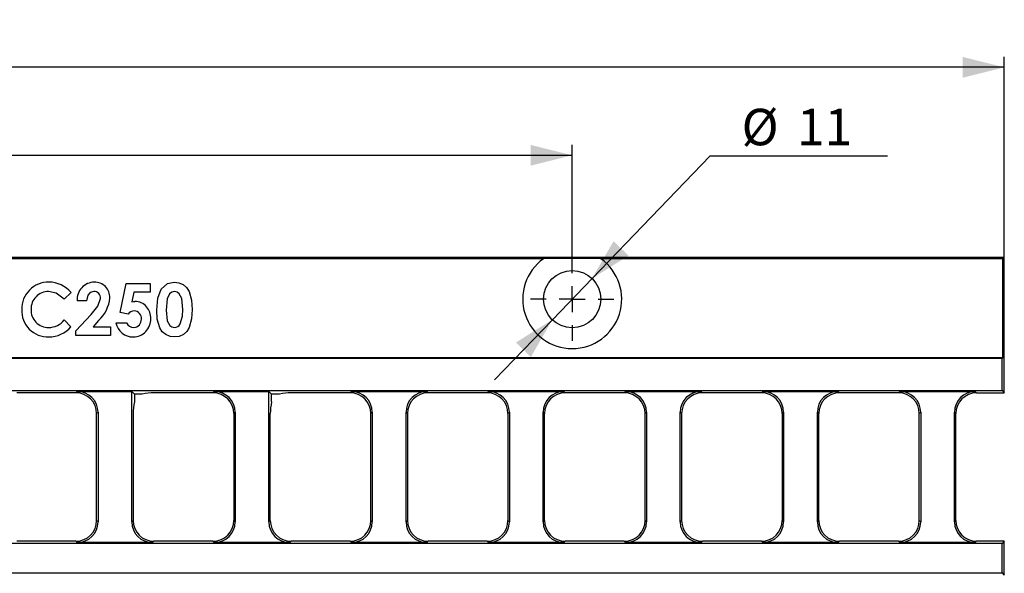
# Model space of a CAD drawing. Units: millimetres. Extents: x 0 to 420, y 0 to 297.
# Drawn here: x 212 to 307, y 184 to 237 of the extents above; entities that cross this region are included whole.
import ezdxf

# ---------------------------------------------------------------- set-up
doc = ezdxf.new("R2010")
doc.units = ezdxf.units.MM
doc.linetypes.add('PHANTOM', pattern=[12.7, 6.35, -1.27, 1.27, -1.27, 1.27, -1.27])
doc.layers.add('FORMAT', color=7, linetype='Continuous')
doc.styles.add('SLDTEXTSTYLE3', font='TXT', dxfattribs={"width": 0.663})
doc.dimstyles.new('SLDDIMSTYLE1', dxfattribs={"dimtxt": 3.5, "dimasz": 4, "dimexe": 0, "dimexo": 0.0625, "dimgap": 0.875, "dimtad": 2, "dimlfac": 2, "dimrnd": 1e-09, "dimzin": 12, "dimdsep": 46, "dimtxsty": 'SLDTEXTSTYLE3', "dimsah": 1, "dimcen": 0.09, "dimadec": 0, "dimazin": 3, "dimtol": 1, "dimtm": 2, "dimtfac": 1, "dimtdec": 1, "dimtofl": 0, "dimtmove": 0, "dimatfit": 3, "dimfxl": 1, "dimfrac": 2, "dimtolj": 1, "dimtzin": 12, "dimarcsym": 0})
doc.dimstyles.new('SLDDIMSTYLE2', dxfattribs={"dimtxt": 3.5, "dimasz": 4, "dimexe": 0, "dimexo": 0.0625, "dimgap": 0.875, "dimtad": 2, "dimdec": 1, "dimlfac": 2, "dimrnd": 1e-09, "dimzin": 12, "dimdsep": 46, "dimtxsty": 'SLDTEXTSTYLE3', "dimsah": 1, "dimcen": 0.09, "dimadec": 0, "dimazin": 3, "dimtol": 1, "dimtp": 1, "dimtm": 1, "dimtfac": 1, "dimtdec": 0, "dimtofl": 0, "dimtmove": 0, "dimatfit": 3, "dimfxl": 1, "dimfrac": 2, "dimtolj": 1, "dimtzin": 12, "dimarcsym": 0})
doc.dimstyles.new('SLDDIMSTYLE6', dxfattribs={"dimtxt": 3.5, "dimasz": 4, "dimexe": 0, "dimexo": 0.0625, "dimgap": 0.875, "dimtad": 0, "dimtih": 1, "dimtoh": 1, "dimlfac": 2, "dimrnd": 1e-09, "dimzin": 12, "dimdsep": 46, "dimtxsty": 'SLDTEXTSTYLE3', "dimsah": 1, "dimcen": 0, "dimadec": 0, "dimazin": 3, "dimtfac": 1, "dimtmove": 0, "dimatfit": 3, "dimfxl": 1, "dimfrac": 2, "dimtolj": 1, "dimtzin": 12, "dimarcsym": 0})

# ---------------------------------------------------------------- blocks, each defined once
blk = doc.blocks.new('_D_1')
at = {"layer": 'FORMAT'}
for p, q in [((57.397, 214.657), (57.397, 233.909)), ((306.897, 214.657), (306.897, 233.909)), ((306.897, 232.909), (57.397, 232.909))]:
    blk.add_line(p, q, dxfattribs=at)
for points in [[(57.397, 232.909), (61.397, 231.909), (61.397, 233.909)], [(306.897, 232.909), (302.897, 233.909), (302.897, 231.909)]]:
    blk.add_solid(points, dxfattribs=at)
at = {"layer": 'FORMAT', "attachment_point": 1, "style": 'SLDTEXTSTYLE3'}
for s, insert, char_height in [('499', (175.074, 237.421), 3.5), ('2', (184.983, 235.956), 2), ('-', (183.691, 235.956), 2)]:
    blk.add_mtext(s, dxfattribs=dict(at, insert=insert, char_height=char_height))
blk = doc.blocks.new('_D_2')
at = {"layer": 'FORMAT'}
for p, q in [((98.837, 214.657), (98.837, 225.46)), ((265.457, 214.657), (265.457, 225.46)), ((98.837, 224.46), (265.457, 224.46))]:
    blk.add_line(p, q, dxfattribs=at)
for points in [[(98.837, 224.46), (102.837, 223.46), (102.837, 225.46)], [(265.457, 224.46), (261.457, 225.46), (261.457, 223.46)]]:
    blk.add_solid(points, dxfattribs=at)
at = {"layer": 'FORMAT', "char_height": 3.5, "attachment_point": 1, "style": 'SLDTEXTSTYLE3'}
for s, insert in [('333,2', (169.227, 228.972, 5.1)), ('±1', (185.541, 228.972, 5.1))]:
    blk.add_mtext(s, dxfattribs=dict(at, insert=insert))
blk = doc.blocks.new('_D_6')
at = {"layer": 'FORMAT'}
for p, q in [((267.364, 212.638), (278.701, 224.414)), ((278.701, 224.414), (295.704, 224.414)), ((263.55, 208.676), (267.364, 212.638)), ((263.55, 208.676), (258.001, 202.912))]:
    blk.add_line(p, q, dxfattribs=at)
for points in [[(267.364, 212.638), (270.859, 214.826), (269.418, 216.213)], [(263.55, 208.676), (260.055, 206.488), (261.496, 205.101)]]:
    blk.add_solid(points, dxfattribs=at)
at = {"layer": 'FORMAT', "char_height": 3.5, "attachment_point": 1, "style": 'SLDTEXTSTYLE3'}
for s, insert in [('%%c', (281.701, 228.926, 5.1)), ('11', (287.012, 228.931, 5.1))]:
    blk.add_mtext(s, dxfattribs=dict(at, insert=insert))
blk = doc.blocks.new('SW_CENTERMARKSYMBOL_2')
at = {"layer": 'FORMAT', "color": 0}
for p, q in [((0, 2.5), (0, 4)), ((0, 0), (0, 1.25)), ((-2.5, 0), (-4, 0)), ((0, 0), (-1.25, 0)), ((0, 0), (0, -1.25)), ((0, 0), (1.25, 0)), ((2.5, 0), (4, 0)), ((0, -2.5), (0, -4))]:
    blk.add_line(p, q, dxfattribs=at)

msp = doc.modelspace()

# ---------------------------------------------------------------- linework, layer by layer
at = {"color": 7, "linetype": 'Continuous', "lineweight": 30}
for p, q in [((306.897, 214.6569), (57.397, 214.6569)), ((262.7014, 214.5258), (101.5927, 214.5258)), ((306.766, 214.5258), (268.2127, 214.5258)), ((306.766, 214.5258), (306.897, 214.6569)), ((306.766, 205.0258), (306.766, 214.5258)), ((306.897, 201.6569), (306.897, 214.6569)), ((222.103, 209.3824), (222.6909, 212.1569)), ((222.6909, 212.1569), (224.9675, 212.1569)), ((224.9675, 212.1569), (224.9675, 211.3235)), ((217.4034, 211.2895), (216.7454, 210.6605)), ((223.402, 211.3235), (223.2067, 210.378)), ((224.9675, 211.3235), (223.402, 211.3235)), ((218.8778, 210.4902), (217.9804, 210.4902)), ((217.8522, 207.6116), (219.3325, 209.1871)), ((222.8582, 209.2091), (222.103, 209.3824)), ((216.7454, 208.6532), (217.3834, 207.9832)), ((220.0246, 208.5881), (219.5028, 207.9902)), ((219.5028, 207.9902), (221.1855, 207.9902)), ((221.1855, 207.9902), (221.1855, 207.1569)), ((221.6983, 208.3748), (222.7239, 208.3748)), ((217.8522, 207.1569), (217.8522, 207.6116)), ((221.1855, 207.1569), (217.8522, 207.1569)), ((306.766, 205.0258), (57.528, 205.0258)), ((306.6874, 204.9472), (57.6067, 204.9472)), ((306.6874, 204.9472), (306.766, 205.0258)), ((306.6874, 201.8665), (306.6874, 204.9472)), ((57.6067, 201.8665), (306.6874, 201.8665)), ((217.8498, 201.6569), (212.1943, 201.6569)), ((217.9808, 201.7879), (223.216, 201.7879)), ((223.216, 201.7879), (223.4783, 201.5256)), ((223.216, 189.2731), (223.216, 201.7879)), ((224.2225, 201.5256), (223.4783, 201.5256)), ((230.9998, 201.6569), (225.3443, 201.6569)), ((231.1308, 201.7879), (236.366, 201.7879)), ((236.366, 201.7879), (236.628, 201.5258)), ((236.366, 189.2731), (236.366, 201.7879)), ((237.3736, 201.5258), (236.628, 201.5258)), ((236.628, 200.7803), (236.628, 201.5258)), ((244.1498, 201.6569), (238.4943, 201.6569)), ((244.2808, 201.7879), (251.5133, 201.7879)), ((257.2998, 201.6569), (251.6443, 201.6569)), ((257.4308, 201.7879), (264.6633, 201.7879)), ((270.4498, 201.6569), (264.7943, 201.6569)), ((270.5808, 201.7879), (277.8133, 201.7879)), ((283.5998, 201.6569), (277.9443, 201.6569)), ((283.7308, 201.7879), (290.9633, 201.7879)), ((296.7498, 201.6569), (291.0943, 201.6569)), ((296.8808, 201.7879), (304.1133, 201.7879)), ((304.2443, 201.6569), (306.397, 201.6569)), ((306.397, 201.6569), (306.897, 201.6569)), ((306.6874, 201.8665), (306.897, 201.6569)), ((219.847, 189.4041), (219.847, 199.6596)), ((219.978, 199.7906), (219.978, 189.2731)), ((223.347, 199.6596), (223.347, 189.4041)), ((232.997, 199.6596), (232.997, 189.4041)), ((233.128, 199.7906), (233.128, 189.2731)), ((236.497, 189.4041), (236.497, 199.6596)), ((246.147, 189.4041), (246.147, 199.6596)), ((246.278, 199.7906), (246.278, 189.2731)), ((249.516, 189.2731), (249.516, 199.7906)), ((249.647, 199.6596), (249.647, 189.4041)), ((259.297, 199.6596), (259.297, 189.4041)), ((259.428, 199.7906), (259.428, 189.2731)), ((262.666, 189.2731), (262.666, 199.7906)), ((262.797, 189.4041), (262.797, 199.6596)), ((272.447, 189.4041), (272.447, 199.6596)), ((272.578, 199.7906), (272.578, 189.2731)), ((275.816, 189.2731), (275.816, 199.7906)), ((275.947, 199.6596), (275.947, 189.4041)), ((285.597, 199.6596), (285.597, 189.4041)), ((285.728, 199.7906), (285.728, 189.2731)), ((288.966, 189.2731), (288.966, 199.7906)), ((289.097, 189.4041), (289.097, 199.6596)), ((298.747, 189.4041), (298.747, 199.6596)), ((298.878, 199.7906), (298.878, 189.2731)), ((302.116, 189.2731), (302.116, 199.7906)), ((302.247, 189.4041), (302.247, 199.6596)), ((306.6874, 187.1972), (57.6067, 187.1972)), ((217.8498, 187.4069), (212.1943, 187.4069)), ((225.2133, 187.2758), (217.9808, 187.2758)), ((230.9998, 187.4069), (225.3443, 187.4069)), ((238.3633, 187.2758), (231.1308, 187.2758)), ((244.1498, 187.4069), (238.4943, 187.4069)), ((251.5133, 187.2758), (244.2808, 187.2758)), ((257.2998, 187.4069), (251.6443, 187.4069)), ((264.6633, 187.2758), (257.4308, 187.2758)), ((270.4498, 187.4069), (264.7943, 187.4069)), ((277.8133, 187.2758), (270.5808, 187.2758)), ((283.5998, 187.4069), (277.9443, 187.4069)), ((290.9633, 187.2758), (283.7308, 187.2758)), ((296.7498, 187.4069), (291.0943, 187.4069)), ((304.1133, 187.2758), (296.8808, 187.2758)), ((306.397, 187.4069), (304.2443, 187.4069)), ((306.897, 187.4069), (306.397, 187.4069)), ((306.897, 187.4069), (306.6874, 187.1972)), ((306.6874, 184.3665), (306.6874, 187.1972)), ((306.897, 184.1569), (306.897, 187.4069)), ((57.6067, 184.3665), (306.6874, 184.3665)), ((306.6874, 184.3665), (306.897, 184.1569))]:
    msp.add_line(p, q, dxfattribs=at)
at = {"color": 8, "linetype": 'PHANTOM', "lineweight": 0}
for p, q in [((217.8498, 201.6569), (217.9808, 201.7879)), ((230.9998, 201.6569), (231.1308, 201.7879)), ((244.1498, 201.6569), (244.2808, 201.7879)), ((251.5133, 201.7879), (251.6443, 201.6569)), ((257.2998, 201.6569), (257.4308, 201.7879)), ((264.6633, 201.7879), (264.7943, 201.6569)), ((270.4498, 201.6569), (270.5808, 201.7879)), ((277.8133, 201.7879), (277.9443, 201.6569)), ((283.5998, 201.6569), (283.7308, 201.7879)), ((290.9633, 201.7879), (291.0943, 201.6569)), ((296.7498, 201.6569), (296.8808, 201.7879)), ((304.1133, 201.7879), (304.2443, 201.6569)), ((219.978, 199.7906), (219.847, 199.6596)), ((233.128, 199.7906), (232.997, 199.6596)), ((246.278, 199.7906), (246.147, 199.6596)), ((249.647, 199.6596), (249.516, 199.7906)), ((259.428, 199.7906), (259.297, 199.6596)), ((262.797, 199.6596), (262.666, 199.7906)), ((272.578, 199.7906), (272.447, 199.6596)), ((275.947, 199.6596), (275.816, 199.7906)), ((285.728, 199.7906), (285.597, 199.6596)), ((289.097, 199.6596), (288.966, 199.7906)), ((298.878, 199.7906), (298.747, 199.6596)), ((302.247, 199.6596), (302.116, 199.7906)), ((219.847, 189.4041), (219.978, 189.2731)), ((223.216, 189.2731), (223.347, 189.4041)), ((232.997, 189.4041), (233.128, 189.2731)), ((236.366, 189.2731), (236.497, 189.4041)), ((246.147, 189.4041), (246.278, 189.2731)), ((249.516, 189.2731), (249.647, 189.4041)), ((259.297, 189.4041), (259.428, 189.2731)), ((262.666, 189.2731), (262.797, 189.4041)), ((272.447, 189.4041), (272.578, 189.2731)), ((275.816, 189.2731), (275.947, 189.4041)), ((285.597, 189.4041), (285.728, 189.2731)), ((288.966, 189.2731), (289.097, 189.4041)), ((298.747, 189.4041), (298.878, 189.2731)), ((302.116, 189.2731), (302.247, 189.4041)), ((217.9808, 187.2758), (217.8498, 187.4069)), ((225.3443, 187.4069), (225.2133, 187.2758)), ((231.1308, 187.2758), (230.9998, 187.4069)), ((238.4943, 187.4069), (238.3633, 187.2758)), ((244.2808, 187.2758), (244.1498, 187.4069)), ((251.6443, 187.4069), (251.5133, 187.2758)), ((257.4308, 187.2758), (257.2998, 187.4069)), ((264.7943, 187.4069), (264.6633, 187.2758)), ((270.5808, 187.2758), (270.4498, 187.4069)), ((277.9443, 187.4069), (277.8133, 187.2758)), ((283.7308, 187.2758), (283.5998, 187.4069)), ((291.0943, 187.4069), (290.9633, 187.2758)), ((296.8808, 187.2758), (296.7498, 187.4069)), ((304.2443, 187.4069), (304.1133, 187.2758))]:
    msp.add_line(p, q, dxfattribs=at)
at = {"color": 7, "linetype": 'Continuous', "lineweight": 30, "flags": 128}
for points in [[(225.6086, 209.6078), (225.7034, 210.7587), (226.0192, 211.605)], [(226.0192, 211.605), (226.6465, 212.1546), (227.2923, 212.2851)], [(227.2923, 212.2851), (227.7326, 212.2323), (228.1407, 212.0598), (228.4736, 211.7678), (228.7122, 211.3939), (228.9528, 210.5418), (229.006, 209.6548)], [(216.7454, 210.6605), (215.9735, 211.2326), (215.235, 211.3876)], [(219.5699, 211.3876), (219.2364, 211.2881), (219.0046, 211.0256), (218.8778, 210.4902)], [(219.3325, 209.1871), (219.9745, 209.9734), (220.2239, 210.7226)], [(227.3143, 211.3876), (227.0484, 211.3326), (226.8278, 211.1746), (226.5997, 210.6838), (226.506, 209.5978)], [(228.1086, 209.6548), (228.0092, 210.7019), (227.7756, 211.1688), (227.5696, 211.3308), (227.3143, 211.3876)], [(223.2067, 210.378), (223.3784, 210.4158), (223.5162, 210.4261)], [(229.006, 209.6548), (228.9534, 208.7722), (228.7171, 207.9232), (228.4877, 207.5459), (228.1635, 207.2477), (227.757, 207.0778), (227.3183, 207.0286)], [(227.8622, 208.2696), (228.0766, 209.0306), (228.1086, 209.6548)], [(227.3183, 207.0286), (226.8827, 207.0767), (226.4774, 207.2411), (226.1447, 207.5251), (225.9055, 207.8922), (225.661, 208.7317), (225.6086, 209.6078)], [(226.506, 209.5978), (226.6118, 208.575), (226.8546, 208.1262), (227.0633, 207.9774), (227.3143, 207.9261)]]:
    msp.add_lwpolyline(points, dxfattribs=at)
at = {"color": 7, "linetype": 'Continuous', "lineweight": 30}
msp.add_circle((265.457, 210.6569), 2.75, dxfattribs=at)
for centre, radius, start, end in [((265.457, 210.6569), 4.75, 125.459852, 54.540148), ((265.457, 124.7221), 89.846, 88.242429, 91.757571), ((215.2293, 209.7154), 2.5699, 89.091701, 181.127739), ((215.2641, 209.4888), 2.7962, 40.086967, 89.879246), ((219.6426, 210.618), 1.6672, 90.743627, 184.397848), ((219.6364, 210.8001), 1.4851, 359.444565, 90.593696), ((215.2281, 209.7161), 1.6715, 89.76393, 181.688229), ((219.5886, 210.7519), 0.636, 357.359759, 91.683159), ((217.7104, 211.1156), 3.4269, 312.47809, 354.475405), ((215.1787, 209.549), 2.5215, 177.365972, 271.756621), ((215.2174, 209.5877), 1.662, 177.269492, 271.193804), ((223.4864, 208.8773), 1.549, 355.968758, 88.898314), ((223.4964, 208.7352), 0.795, 93.48032, 143.399269), ((223.3504, 208.7109), 1.6822, 270.326473, 1.961017), ((223.3787, 208.6828), 0.7574, 272.444743, 4.130315), ((223.4122, 208.8044), 0.7251, 354.697027, 87.159346), ((215.2333, 209.8616), 1.9356, 270.55365, 321.371246), ((215.2653, 209.856), 2.8273, 269.811996, 318.517809), ((223.3202, 208.6781), 1.65, 190.593869, 271.382428), ((223.4167, 208.6851), 0.7591, 204.131246, 269.574763), ((227.3115, 208.5392), 0.6131, 270.261696, 333.91839)]:
    msp.add_arc(centre, radius, start, end, dxfattribs=at)
for centre, major_axis, ratio, start_param, end_param in [((217.8443, 199.6541), (1.4181, 1.4181), 0.9972647, 5.4991567, 7.0672139), ((217.9753, 199.7851), (1.4181, 1.4181), 0.9972647, 5.4991567, 7.0672139), ((223.7401, 201.7388), (0, 5), 0.0524078, 1.6134587, 1.7594613), ((224.3484, 200.6555), (2.2276, 0.5246), 0.3829025, 1.0194152, 1.5371913), ((230.9943, 199.6541), (1.4181, 1.4181), 0.9972647, 5.4991567, 7.0672139), ((231.1253, 199.7851), (1.4181, 1.4181), 0.9972647, 5.4991567, 7.0672139), ((237.4984, 200.6555), (2.2276, 0.5246), 0.3829025, 1.0194152, 1.5367101), ((244.1443, 199.6541), (1.4181, 1.4181), 0.9972647, 5.4991567, 7.0672139), ((244.2753, 199.7851), (1.4181, 1.4181), 0.9972647, 5.4991567, 7.0672139), ((251.5187, 199.7851), (-1.4181, 1.4181), 0.9972647, 5.4991567, 7.0672139), ((251.6498, 199.6541), (-1.4181, 1.4181), 0.9972647, 5.4991567, 7.0672139), ((257.2943, 199.6541), (1.4181, 1.4181), 0.9972647, 5.4991567, 7.0672139), ((257.4253, 199.7851), (1.4181, 1.4181), 0.9972647, 5.4991567, 7.0672139), ((264.6687, 199.7851), (-1.4181, 1.4181), 0.9972647, 5.4991567, 7.0672139), ((264.7998, 199.6541), (1.4181, -1.4181), 0.9972647, 2.357564, 3.9256213), ((270.4443, 199.6541), (1.4181, 1.4181), 0.9972647, 5.4991567, 7.0672139), ((270.5753, 199.7851), (1.4181, 1.4181), 0.9972647, 5.4991567, 7.0672139), ((277.8187, 199.7851), (-1.4181, 1.4181), 0.9972647, 5.4991567, 7.0672139), ((277.9498, 199.6541), (-1.4181, 1.4181), 0.9972647, 5.4991567, 7.0672139), ((283.5943, 199.6541), (1.4181, 1.4181), 0.9972647, 5.4991567, 7.0672139), ((283.7253, 199.7851), (1.4181, 1.4181), 0.9972647, 5.4991567, 7.0672139), ((290.9687, 199.7851), (-1.4181, 1.4181), 0.9972647, 5.4991567, 7.0672139), ((291.0998, 199.6541), (1.4181, -1.4181), 0.9972647, 2.357564, 3.9256213), ((296.7443, 199.6541), (1.4181, 1.4181), 0.9972647, 5.4991567, 7.0672139), ((296.8753, 199.7851), (1.4181, 1.4181), 0.9972647, 5.4991567, 7.0672139), ((304.1187, 199.7851), (-1.4181, 1.4181), 0.9972647, 5.4991567, 7.0672139), ((304.2498, 199.6541), (-1.4181, 1.4181), 0.9972647, 5.4991567, 7.0672139), ((224.3484, 200.6555), (0.5246, 2.2276), 0.3829025, 1.5955692, 2.1221775), ((237.4984, 200.6555), (0.5246, 2.2276), 0.3829025, 1.6048826, 2.1221775), ((217.8443, 189.4096), (1.4181, -1.4181), 0.9972647, 5.4991567, 7.0672139), ((217.9753, 189.2786), (1.4181, -1.4181), 0.9972647, 5.4991567, 7.0672139), ((225.2187, 189.2786), (-1.4181, -1.4181), 0.9972647, 5.4991567, 7.0672139), ((225.3498, 189.4096), (1.4181, 1.4181), 0.9972647, 2.357564, 3.9256213), ((230.9943, 189.4096), (1.4181, -1.4181), 0.9972647, 5.4991567, 7.0672139), ((231.1253, 189.2786), (1.4181, -1.4181), 0.9972647, 5.4991567, 7.0672139), ((238.3687, 189.2786), (-1.4181, -1.4181), 0.9972647, 5.4991567, 7.0672139), ((238.4998, 189.4096), (-1.4181, -1.4181), 0.9972647, 5.4991567, 7.0672139), ((244.1443, 189.4096), (1.4181, -1.4181), 0.9972647, 5.4991567, 7.0672139), ((244.2753, 189.2786), (1.4181, -1.4181), 0.9972647, 5.4991567, 7.0672139), ((251.5187, 189.2786), (-1.4181, -1.4181), 0.9972647, 5.4991567, 7.0672139), ((251.6498, 189.4096), (1.4181, 1.4181), 0.9972647, 2.357564, 3.9256213), ((257.2943, 189.4096), (1.4181, -1.4181), 0.9972647, 5.4991567, 7.0672139), ((257.4253, 189.2786), (1.4181, -1.4181), 0.9972647, 5.4991567, 7.0672139), ((264.6687, 189.2786), (-1.4181, -1.4181), 0.9972647, 5.4991567, 7.0672139), ((264.7998, 189.4096), (-1.4181, -1.4181), 0.9972647, 5.4991567, 7.0672139), ((270.4443, 189.4096), (1.4181, -1.4181), 0.9972647, 5.4991567, 7.0672139), ((270.5753, 189.2786), (1.4181, -1.4181), 0.9972647, 5.4991567, 7.0672139), ((277.8187, 189.2786), (-1.4181, -1.4181), 0.9972647, 5.4991567, 7.0672139), ((277.9498, 189.4096), (1.4181, 1.4181), 0.9972647, 2.357564, 3.9256213), ((283.5943, 189.4096), (1.4181, -1.4181), 0.9972647, 5.4991567, 7.0672139), ((283.7253, 189.2786), (1.4181, -1.4181), 0.9972647, 5.4991567, 7.0672139), ((290.9687, 189.2786), (-1.4181, -1.4181), 0.9972647, 5.4991567, 7.0672139), ((291.0998, 189.4096), (-1.4181, -1.4181), 0.9972647, 5.4991567, 7.0672139), ((296.7443, 189.4096), (1.4181, -1.4181), 0.9972647, 5.4991567, 7.0672139), ((296.8753, 189.2786), (1.4181, -1.4181), 0.9972647, 5.4991567, 7.0672139), ((304.1187, 189.2786), (-1.4181, -1.4181), 0.9972647, 5.4991567, 7.0672139), ((304.2498, 189.4096), (-1.4181, -1.4181), 0.9972647, 5.4991567, 7.0672139)]:
    msp.add_ellipse(centre, major_axis=major_axis, ratio=ratio, start_param=start_param, end_param=end_param, dxfattribs=at)
at = {"layer": 'FORMAT', "lineweight": 0}
msp.add_arc((304.2467, 199.6571), 2, 95.144082, 172.012678, dxfattribs=at)

# ---------------------------------------------------------------- block references
at = {"layer": 'FORMAT'}
msp.add_blockref('SW_CENTERMARKSYMBOL_2', (265.457, 210.6569), dxfattribs=at)

# ---------------------------------------------------------------- dimensions: what is measured, and where the dimension line sits
for base, p1, p2, dimstyle, picture, middle in [((57.397, 232.9093), (306.897, 214.6569), (57.397, 214.6569), 'SLDDIMSTYLE1', '_D_1', (180.7475, 232.9093)), ((265.457, 224.4601), (98.837, 214.6569), (265.457, 214.6569), 'SLDDIMSTYLE2', '_D_2', (180.0066, 224.4601))]:
    dim = msp.add_linear_dim(base=base, p1=p1, p2=p2, dimstyle=dimstyle, dxfattribs=at)
    dim.commit()
    dim.dimension.update_dxf_attribs({"geometry": picture, "text_midpoint": middle, "dimtype": 160})
dim = msp.add_diameter_dim_2p(p1=(267.3643, 212.638), p2=(263.5498, 208.6757), dimstyle='SLDDIMSTYLE6', dxfattribs=at)
dim.commit()
dim.dimension.update_dxf_attribs({"geometry": '_D_6', "text_midpoint": (288.7025, 227.2577), "dimtype": 163})

doc.saveas('drawing.dxf')
